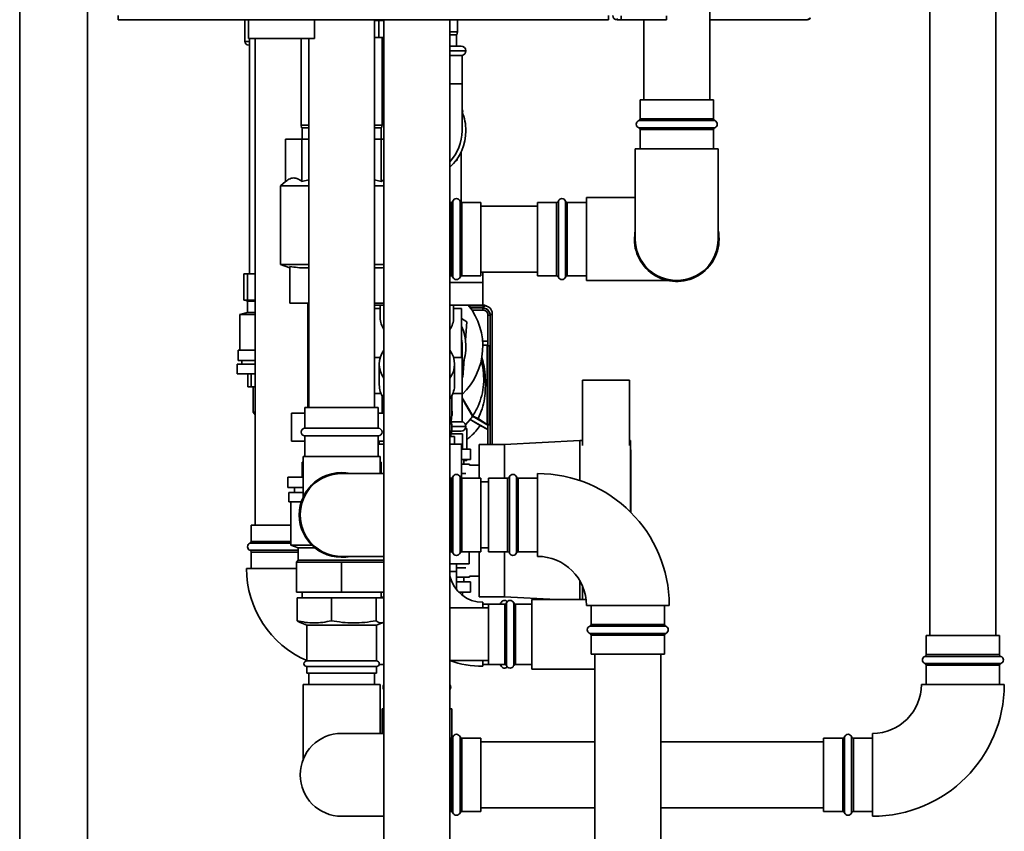
# Paper-space layout 'Blatt1' of a CAD drawing. Units: millimetres. Extents: x 0 to 14850, y 0 to 10500.
# Drawn here: x 10069 to 10592, y 6906 to 7337 of the extents above; entities that cross this region are included whole.
import ezdxf

# ---------------------------------------------------------------- set-up
doc = ezdxf.new("R2010")
doc.units = ezdxf.units.MM
doc.header["$LTSCALE"] = 25

psp = doc.layouts.new('Blatt1')

# ---------------------------------------------------------------- linework, layer by layer
at = {"color": 7, "linetype": 'Continuous', "lineweight": 35}
for p, q in [((10068.85, 8636.62), (10068.85, 6536.62)), ((10104.85, 8636.62), (10104.85, 6536.62)), ((10552.35, 7450.12), (10552.35, 7009.62)), ((10587.35, 7009.62), (10587.35, 7448.05)), ((10435.35, 7294.12), (10435.35, 7443.62)), ((10121.15, 7338.92), (10121.15, 7336.62)), ((10381.55, 7336.62), (10381.55, 7338.92)), ((10388.35, 7338.62), (10388.35, 7336.62)), ((10412.35, 7336.62), (10412.35, 7338.62)), ((10381.55, 7336.62), (10121.15, 7336.62)), ((10188.5, 7336.62), (10188.5, 7325.12)), ((10190.3, 7336.62), (10190.3, 7326.62)), ((10225.4, 7326.62), (10225.4, 7336.62)), ((10257.35, 7130.62), (10257.35, 7336.62)), ((10259.65, 7336.12), (10257.35, 7336.12)), ((10259.65, 7336.12), (10259.65, 7327.12)), ((10262.35, 7336.12), (10259.65, 7336.12)), ((10261.05, 7336.12), (10261.05, 7336.62)), ((10261.26, 7336.12), (10261.18, 7336.62)), ((10262.35, 7336.62), (10262.35, 6856.62)), ((10297.35, 6856.62), (10297.35, 7336.62)), ((10301.35, 7330.12), (10301.35, 7336.62)), ((10386.15, 7337.21), (10386.15, 7336.62)), ((10388.35, 7336.62), (10386.15, 7336.62)), ((10412.35, 7336.62), (10388.35, 7336.62)), ((10400.35, 7336.62), (10400.35, 7294.12)), ((10487.05, 7336.62), (10435.35, 7336.62)), ((10297.35, 7330.12), (10301.35, 7330.12)), ((10301.09, 7328.62), (10297.35, 7328.62)), ((10300.85, 7322.62), (10300.85, 7328.62)), ((10301.09, 7328.62), (10301.35, 7330.12)), ((10188.5, 7325.12), (10191, 7325.12)), ((10190.3, 7326.62), (10225.4, 7326.62)), ((10191, 7323.12), (10190.5, 7323.12)), ((10191, 7326.62), (10191, 7201.62)), ((10193.85, 7326.62), (10193.85, 7068.25)), ((10218.35, 7326.62), (10218.35, 7280.62)), ((10222.35, 7326.62), (10222.35, 7130.62)), ((10259.65, 7327.12), (10257.35, 7327.12)), ((10262.35, 7327.12), (10259.65, 7327.12)), ((10261.35, 7280.62), (10261.35, 7327.12)), ((10261.35, 7322.62), (10262.35, 7322.62)), ((10297.35, 7322.62), (10303.35, 7322.62)), ((10262.35, 7320.12), (10261.35, 7320.12)), ((10261.35, 7320.07), (10262.35, 7320.07)), ((10261.35, 7317.62), (10262.35, 7317.62)), ((10305.85, 7320.12), (10297.35, 7320.12)), ((10297.35, 7320.07), (10305.85, 7320.07)), ((10297.35, 7317.62), (10303.85, 7317.62)), ((10303.85, 7302.62), (10303.85, 7317.62)), ((10305.85, 7320.07), (10305.85, 7320.12)), ((10261.35, 7302.62), (10262.35, 7302.62)), ((10297.35, 7302.62), (10303.85, 7302.62)), ((10303.85, 7277.62), (10303.85, 7302.62)), ((10398.35, 7294.12), (10398.35, 7283.95)), ((10398.35, 7294.12), (10437.35, 7294.12)), ((10437.35, 7283.95), (10437.35, 7294.12)), ((10303.85, 7288.57), (10304.15, 7288.35)), ((10304.15, 7288.35), (10304.02, 7287.2)), ((10218.35, 7280.62), (10218.62, 7279.12)), ((10218.35, 7280.62), (10222.35, 7280.62)), ((10257.35, 7280.62), (10261.35, 7280.62)), ((10261.09, 7279.12), (10261.35, 7280.62)), ((10417.85, 7283.01), (10397.69, 7283.01)), ((10398.35, 7283.95), (10437.35, 7283.95)), ((10438.02, 7283.01), (10417.85, 7283.01)), ((10222.35, 7279.12), (10218.62, 7279.12)), ((10218.85, 7279.12), (10218.85, 7273.12)), ((10261.09, 7279.12), (10257.35, 7279.12)), ((10260.85, 7273.12), (10260.85, 7279.12)), ((10397.69, 7279.24), (10438.02, 7279.24)), ((10398.35, 7278.29), (10398.35, 7268.12)), ((10437.35, 7278.29), (10398.35, 7278.29)), ((10437.35, 7268.12), (10437.35, 7278.29)), ((10210.09, 7250.66), (10210.09, 7273.12)), ((10210.09, 7273.12), (10218.8, 7273.12)), ((10218.8, 7273.12), (10222.35, 7273.12)), ((10218.8, 7250.66), (10218.8, 7273.12)), ((10257.35, 7273.12), (10260.9, 7273.12)), ((10260.9, 7250.66), (10260.9, 7273.12)), ((10260.9, 7273.12), (10262.35, 7273.12)), ((10303.35, 7239.68), (10303.35, 7266.5)), ((10395.85, 7268.12), (10395.85, 7220.12)), ((10439.85, 7268.12), (10395.85, 7268.12)), ((10439.85, 7220.12), (10439.85, 7268.12)), ((10301.29, 7261.95), (10300.23, 7261.48)), ((10301.42, 7263.1), (10301.29, 7261.95)), ((10210.09, 7250.66), (10207.35, 7248.37)), ((10218.8, 7250.66), (10222.35, 7251.58)), ((10257.35, 7251.66), (10260.9, 7250.66)), ((10260.9, 7250.66), (10262.35, 7251.57)), ((10207.35, 7248.37), (10207.35, 7206.6)), ((10222.35, 7248.37), (10207.35, 7248.37)), ((10262.35, 7248.37), (10257.35, 7248.37)), ((10298.02, 7239.62), (10297.35, 7239.62)), ((10298.02, 7200.62), (10298.02, 7239.62)), ((10298.97, 7240.29), (10298.97, 7199.96)), ((10302.74, 7199.96), (10302.74, 7240.29)), ((10313.85, 7239.62), (10303.68, 7239.62)), ((10303.68, 7239.62), (10303.68, 7200.62)), ((10313.85, 7239.62), (10313.85, 7200.62)), ((10354.02, 7239.62), (10343.85, 7239.62)), ((10343.85, 7200.62), (10343.85, 7239.62)), ((10354.02, 7200.62), (10354.02, 7239.62)), ((10354.97, 7240.29), (10354.97, 7199.96)), ((10358.74, 7199.96), (10358.74, 7240.29)), ((10369.85, 7239.62), (10359.68, 7239.62)), ((10359.68, 7239.62), (10359.68, 7200.62)), ((10395.85, 7242.12), (10369.85, 7242.12)), ((10369.85, 7198.12), (10369.85, 7242.12)), ((10343.85, 7237.62), (10313.85, 7237.62)), ((10207.35, 7206.6), (10212.35, 7204.78)), ((10222.35, 7206.6), (10207.35, 7206.6)), ((10212.35, 7205.6), (10212.35, 7186.12)), ((10262.35, 7206.6), (10257.35, 7206.6)), ((10313.85, 7202.62), (10343.85, 7202.62)), ((10314.85, 7197.09), (10314.85, 7202.62)), ((10187.96, 7187.62), (10187.96, 7201.62)), ((10187.96, 7201.62), (10189.89, 7201.62)), ((10189.89, 7201.62), (10189.89, 7187.62)), ((10189.89, 7201.62), (10193.85, 7201.62)), ((10297.35, 7200.62), (10298.02, 7200.62)), ((10297.35, 7197.09), (10314.85, 7197.09)), ((10303.68, 7200.62), (10313.85, 7200.62)), ((10314.85, 7197.09), (10314.85, 7185.05)), ((10343.85, 7200.62), (10354.02, 7200.62)), ((10359.68, 7200.62), (10369.85, 7200.62)), ((10369.85, 7198.12), (10413.13, 7198.12)), ((10187.96, 7187.62), (10189.89, 7187.62)), ((10188.85, 7187.62), (10189.85, 7187.12)), ((10189.85, 7187.12), (10189.85, 7181.12)), ((10189.85, 7187.12), (10193.85, 7187.12)), ((10189.89, 7187.62), (10193.85, 7187.62)), ((10222.35, 7186.12), (10212.35, 7186.12)), ((10221.85, 7130.62), (10221.85, 7186.12)), ((10221.93, 7186.12), (10222.35, 7183.46)), ((10262.35, 7186.12), (10257.35, 7186.12)), ((10189.85, 7181.12), (10185.85, 7180.12)), ((10189.85, 7181.12), (10193.85, 7181.12)), ((10221.85, 7182.93), (10222.49, 7182.59)), ((10221.85, 7182.51), (10222.35, 7182.24)), ((10257.35, 7185.05), (10262.35, 7185.05)), ((10260.35, 7183.25), (10257.35, 7183.25)), ((10260.35, 7185.05), (10260.35, 7178.43)), ((10297.35, 7185.05), (10314.85, 7185.05)), ((10299.35, 7178.43), (10299.35, 7185.05)), ((10299.35, 7183.25), (10303.52, 7183.25)), ((10303.52, 7157.25), (10303.52, 7183.25)), ((10315, 7185.01), (10307.16, 7185.01)), ((10307.27, 7184.88), (10314.97, 7184.88)), ((10315.85, 7184.66), (10307.44, 7184.66)), ((10308.26, 7183.56), (10314.76, 7183.56)), ((10315.1, 7182.39), (10309.07, 7182.39)), ((10314.75, 7183.56), (10315.85, 7184.66)), ((10315.1, 7182.39), (10314.76, 7183.56)), ((10314.97, 7184.88), (10315.85, 7184.66)), ((10317.02, 7184.48), (10316.14, 7184.71)), ((10185.85, 7180.12), (10185.85, 7161.12)), ((10193.85, 7180.12), (10185.85, 7180.12)), ((10221.8, 7180.12), (10222.35, 7179.77)), ((10221.85, 7180.66), (10222.35, 7180.35)), ((10306.28, 7176.1), (10303.52, 7177.95)), ((10305.63, 7166.48), (10306.28, 7176.1)), ((10317.59, 7165.92), (10317.59, 7179.91)), ((10318.75, 7179.57), (10317.59, 7179.91)), ((10318.75, 7179.56), (10319.85, 7180.66)), ((10318.75, 7111.12), (10318.75, 7179.56)), ((10319.85, 7111.12), (10319.85, 7180.66)), ((10314.73, 7166.07), (10317.59, 7165.92)), ((10314.74, 7165.92), (10317.59, 7165.92)), ((10317.59, 7163.82), (10317.59, 7165.92)), ((10184.85, 7161.12), (10184.85, 7155.62)), ((10184.85, 7161.12), (10193.85, 7161.12)), ((10303.85, 7138.12), (10303.85, 7163.12)), ((10317.59, 7163.82), (10314.84, 7163.82)), ((10317.24, 7163.76), (10314.85, 7163.6)), ((10318.23, 7163.12), (10317.24, 7163.76)), ((10317.24, 7163.76), (10317.24, 7121.64)), ((10317.59, 7163.82), (10318.63, 7163.14)), ((10318.63, 7163.14), (10318.23, 7163.12)), ((10318.23, 7163.12), (10318.23, 7121.84)), ((10318.63, 7121.58), (10318.63, 7163.14)), ((10184.85, 7155.62), (10193.85, 7155.62)), ((10186.85, 7155.62), (10186.85, 7153.62)), ((10222.35, 7155.89), (10221.85, 7155.58)), ((10257.35, 7157.25), (10260.4, 7157.25)), ((10299.3, 7157.25), (10303.52, 7157.25)), ((10304.31, 7146.72), (10304.95, 7156.35)), ((10184.35, 7153.62), (10184.35, 7148.62)), ((10184.35, 7153.62), (10193.85, 7153.62)), ((10222.35, 7154), (10221.85, 7153.73)), ((10222.49, 7153.65), (10221.85, 7153.32)), ((10221.85, 7149.65), (10222.35, 7152.79)), ((10259.85, 7153.67), (10259.85, 7142.74)), ((10299.85, 7142.74), (10299.85, 7153.67)), ((10184.35, 7148.62), (10193.85, 7148.62)), ((10190.06, 7141.62), (10190.06, 7148.62)), ((10191.78, 7148.62), (10191.78, 7141.62)), ((10221.85, 7148.62), (10222.35, 7148.62)), ((10303.85, 7146.5), (10304.31, 7146.72)), ((10367.85, 7145.12), (10392.85, 7145.12)), ((10367.85, 7110.43), (10367.85, 7145.12)), ((10392.85, 7145.12), (10392.85, 7110.43)), ((10190.06, 7141.62), (10191.78, 7141.62)), ((10191.78, 7141.62), (10193.85, 7141.62)), ((10192.85, 7141.62), (10192.85, 7128.12)), ((10221.85, 7141.62), (10222.35, 7141.62)), ((10260.82, 7138.12), (10257.35, 7138.12)), ((10261.35, 7137.28), (10261.35, 7127.72)), ((10297.35, 7135.33), (10297.91, 7136.16)), ((10298.35, 7127.59), (10298.35, 7136.92)), ((10303.85, 7138.12), (10298.92, 7138.12)), ((10303.85, 7123.12), (10303.85, 7138.12)), ((10309.46, 7126.18), (10303.85, 7135.89)), ((10220.35, 7130.62), (10220.35, 7119.62)), ((10220.35, 7130.62), (10259.35, 7130.62)), ((10259.35, 7119.62), (10259.35, 7130.62)), ((10298.62, 7126.44), (10298.35, 7131.27)), ((10192.85, 7128.12), (10193.85, 7126.79)), ((10192.85, 7128.12), (10193.85, 7128.12)), ((10213.31, 7127.72), (10213.31, 7112.72)), ((10213.31, 7127.72), (10220.35, 7127.72)), ((10259.35, 7127.72), (10262.35, 7127.72)), ((10298.35, 7126.45), (10298.35, 7127.57)), ((10298.35, 7127.57), (10298.62, 7126.44)), ((10298.62, 7126.44), (10298.35, 7126.45)), ((10305.68, 7121.47), (10308.19, 7124.37)), ((10308.19, 7124.37), (10313.48, 7121.09)), ((10317.59, 7118.95), (10308.19, 7124.37)), ((10309.41, 7126.09), (10309.48, 7126.16)), ((10309.41, 7126.09), (10317.59, 7121.37)), ((10309.46, 7126.18), (10309.48, 7126.16)), ((10309.48, 7126.16), (10312.33, 7124.8)), ((10312.33, 7124.8), (10317.24, 7121.64)), ((10259.35, 7119.62), (10220.35, 7119.62)), ((10303.85, 7123.12), (10298.21, 7123.12)), ((10303.35, 7118.12), (10298.26, 7118.12)), ((10305.85, 7120.67), (10298.37, 7120.67)), ((10298.45, 7120.62), (10305.85, 7120.62)), ((10305.6, 7119.52), (10306.28, 7119.52)), ((10305.85, 7120.62), (10305.85, 7120.67)), ((10306.28, 7108.62), (10306.28, 7119.52)), ((10317.59, 7118.95), (10313.48, 7121.09)), ((10317.24, 7121.64), (10318.23, 7121.84)), ((10318.63, 7121.58), (10317.59, 7121.37)), ((10317.59, 7118.95), (10317.59, 7121.37)), ((10317.59, 7111.12), (10317.59, 7118.95)), ((10318.23, 7121.84), (10318.63, 7121.58)), ((10220.35, 7115.62), (10220.35, 7104.62)), ((10259.35, 7115.62), (10220.35, 7115.62)), ((10259.35, 7104.62), (10259.35, 7115.62)), ((10297.35, 7115.25), (10299.85, 7115.25)), ((10304.1, 7116.62), (10298.03, 7116.62)), ((10299.85, 7111.25), (10299.85, 7115.25)), ((10304.1, 7108.62), (10304.1, 7116.62)), ((10366.35, 7113.12), (10326.35, 7111.12)), ((10367.85, 7113.12), (10366.35, 7113.12)), ((10366.35, 7113.12), (10366.35, 7091.91)), ((10393.35, 7113.12), (10392.85, 7113.12)), ((10393.35, 7075.12), (10393.35, 7113.12)), ((10220.35, 7112.72), (10213.31, 7112.72)), ((10262.35, 7112.72), (10259.35, 7112.72)), ((10262.35, 7111.25), (10259.35, 7111.25)), ((10259.85, 7112.72), (10259.85, 7111.25)), ((10303.52, 7111.25), (10297.35, 7111.25)), ((10303.52, 7093.13), (10303.52, 7111.25)), ((10308.35, 7108.62), (10303.52, 7108.62)), ((10308.35, 7103.12), (10308.35, 7108.62)), ((10326.35, 7111.12), (10312.85, 7111.12)), ((10312.85, 7111.12), (10312.85, 7093.12)), ((10326.35, 7111.12), (10326.35, 7093.12)), ((10393.55, 7108.12), (10393.35, 7108.12)), ((10393.55, 7108.12), (10393.55, 7074.92)), ((10219.35, 7104.62), (10219.35, 7082.96)), ((10260.35, 7104.62), (10219.35, 7104.62)), ((10260.35, 7095.62), (10260.35, 7104.62)), ((10308.35, 7103.12), (10303.52, 7103.12)), ((10304.85, 7100.62), (10304.85, 7103.12)), ((10306.28, 7102.52), (10304.85, 7102.52)), ((10306.28, 7102.52), (10306.28, 7103.12)), ((10218.85, 7101.62), (10218.85, 7093.62)), ((10219.35, 7101.62), (10218.85, 7101.62)), ((10260.85, 7101.62), (10260.35, 7101.62)), ((10260.85, 7095.62), (10260.85, 7101.62)), ((10260.85, 7095.62), (10260.85, 7101.62)), ((10260.85, 7101.62), (10260.85, 7101.62)), ((10307.85, 7100.62), (10303.52, 7100.62)), ((10307.85, 7100.12), (10307.85, 7100.62)), ((10312.85, 7100.12), (10307.85, 7100.12)), ((10211.35, 7093.62), (10211.35, 7088.12)), ((10219.35, 7093.62), (10211.35, 7093.62)), ((10262.35, 7095.62), (10239.85, 7095.62)), ((10298.02, 7093.12), (10297.35, 7093.12)), ((10298.02, 7054.12), (10298.02, 7093.12)), ((10298.97, 7093.79), (10298.97, 7053.46)), ((10302.74, 7073.62), (10302.74, 7093.79)), ((10305.9, 7095.62), (10303.52, 7095.62)), ((10313.85, 7093.12), (10303.68, 7093.12)), ((10303.68, 7093.12), (10303.68, 7054.12)), ((10313.85, 7093.12), (10313.85, 7054.12)), ((10328.02, 7093.12), (10317.85, 7093.12)), ((10317.85, 7054.12), (10317.85, 7093.12)), ((10328.02, 7054.12), (10328.02, 7093.12)), ((10328.97, 7093.79), (10328.97, 7053.46)), ((10332.74, 7053.46), (10332.74, 7093.79)), ((10343.85, 7093.12), (10333.68, 7093.12)), ((10333.68, 7093.12), (10333.68, 7054.12)), ((10343.85, 7095.62), (10343.85, 7051.62)), ((10219.35, 7088.12), (10211.35, 7088.12)), ((10214.85, 7088.12), (10214.85, 7085.62)), ((10317.85, 7091.12), (10313.85, 7091.12)), ((10211.85, 7085.62), (10211.85, 7080.62)), ((10219.35, 7085.62), (10211.85, 7085.62)), ((10218.47, 7080.62), (10211.85, 7080.62)), ((10212.85, 7080.62), (10212.85, 7057.62)), ((10302.74, 7053.46), (10302.74, 7073.62)), ((10191.85, 7068.25), (10191.85, 7059.57)), ((10191.85, 7068.25), (10207.85, 7068.25)), ((10207.85, 7068.25), (10212.85, 7068.25)), ((10212.85, 7058.63), (10191.19, 7058.63)), ((10191.85, 7059.57), (10212.85, 7059.57)), ((10212.85, 7057.62), (10216.85, 7056.12)), ((10212.85, 7057.62), (10224.03, 7057.62)), ((10216.85, 7056.12), (10216.85, 7049.62)), ((10216.85, 7056.12), (10225.71, 7056.12)), ((10313.85, 7056.12), (10317.85, 7056.12)), ((10191.19, 7054.86), (10216.85, 7054.86)), ((10191.85, 7053.92), (10191.85, 7045.25)), ((10216.85, 7053.92), (10191.85, 7053.92)), ((10239.85, 7051.62), (10262.35, 7051.62)), ((10297.35, 7054.12), (10298.02, 7054.12)), ((10303.68, 7054.12), (10313.85, 7054.12)), ((10307.56, 7047.62), (10307.56, 7054.12)), ((10312.85, 7054.12), (10312.85, 7030.12)), ((10317.85, 7054.12), (10328.02, 7054.12)), ((10326.35, 7054.12), (10326.35, 7030.12)), ((10333.68, 7054.12), (10343.85, 7054.12)), ((10207.85, 7045.25), (10189.35, 7045.25)), ((10215.85, 7045.25), (10207.85, 7045.25)), ((10216.85, 7049.62), (10215.85, 7048.62)), ((10215.85, 7048.62), (10215.85, 7032.62)), ((10239.85, 7048.62), (10215.85, 7048.62)), ((10239.85, 7049.62), (10216.85, 7049.62)), ((10262.35, 7049.62), (10239.85, 7049.62)), ((10239.85, 7032.62), (10239.85, 7048.62)), ((10262.35, 7048.62), (10239.85, 7048.62)), ((10307.56, 7047.62), (10297.35, 7047.62)), ((10300.8, 7043.62), (10300.8, 7047.62)), ((10300.8, 7045.62), (10305.9, 7045.62)), ((10297.35, 7043.62), (10300.85, 7043.62)), ((10300.85, 7033.93), (10300.85, 7043.62)), ((10300.85, 7040.62), (10307.85, 7040.62)), ((10304.85, 7038.12), (10304.85, 7040.62)), ((10307.85, 7041.12), (10312.85, 7041.12)), ((10307.85, 7040.62), (10307.85, 7041.12)), ((10300.85, 7038.12), (10308.35, 7038.12)), ((10308.35, 7032.62), (10308.35, 7038.12)), ((10366.35, 7038.65), (10366.35, 7028.75)), ((10367.85, 7035.62), (10367.85, 7028.75)), ((10239.85, 7032.62), (10215.85, 7032.62)), ((10216.17, 7017.47), (10216.17, 7029.62)), ((10216.17, 7029.62), (10234.47, 7029.62)), ((10218.9, 7032.62), (10218.9, 7029.62)), ((10234.47, 7017.47), (10234.47, 7029.62)), ((10234.47, 7029.62), (10258.15, 7029.62)), ((10262.35, 7032.62), (10239.85, 7032.62)), ((10258.15, 7017.47), (10258.15, 7029.62)), ((10258.15, 7029.62), (10262.35, 7029.62)), ((10260.8, 7029.62), (10260.8, 7032.62)), ((10260.8, 7030.22), (10262.35, 7029.97)), ((10302.02, 7032.62), (10308.35, 7032.62)), ((10304.1, 7032.62), (10304.1, 7030.81)), ((10312.85, 7030.12), (10326.35, 7030.12)), ((10326.35, 7030.12), (10353.87, 7028.75)), ((10317.85, 7024.25), (10297.35, 7024.25)), ((10314.85, 7027.25), (10314.85, 7024.25)), ((10317.85, 7026.25), (10314.85, 7026.25)), ((10326.52, 7026.25), (10317.85, 7026.25)), ((10317.85, 6994.25), (10317.85, 7026.25)), ((10324.47, 7026.91), (10324.47, 7026.25)), ((10326.52, 6994.25), (10326.52, 7026.25)), ((10327.47, 7026.91), (10327.47, 7010.25)), ((10331.24, 6993.58), (10331.24, 7026.91)), ((10340.85, 7026.25), (10332.18, 7026.25)), ((10332.18, 7026.25), (10332.18, 6994.25)), ((10369.66, 7028.75), (10340.85, 7028.75)), ((10340.85, 7028.75), (10340.85, 6991.75)), ((10413.85, 7025.62), (10369.85, 7025.62)), ((10372.35, 7025.62), (10372.35, 7015.45)), ((10411.35, 7015.45), (10411.35, 7025.62)), ((10217.83, 7016.45), (10221.35, 7015.17)), ((10221.35, 7015.17), (10221.35, 6996.12)), ((10258.35, 7015.17), (10221.35, 7015.17)), ((10258.35, 7015.17), (10261.88, 7016.45)), ((10258.35, 6996.12), (10258.35, 7015.17)), ((10412.02, 7014.51), (10371.69, 7014.51)), ((10372.35, 7015.45), (10391.85, 7015.45)), ((10391.85, 7015.45), (10411.35, 7015.45)), ((10327.47, 7010.25), (10327.47, 6993.58)), ((10371.69, 7010.74), (10391.85, 7010.74)), ((10372.35, 7009.79), (10372.35, 6999.62)), ((10391.85, 7009.79), (10372.35, 7009.79)), ((10391.85, 7010.74), (10412.02, 7010.74)), ((10411.35, 7009.79), (10391.85, 7009.79)), ((10411.35, 6999.62), (10411.35, 7009.79)), ((10550.35, 7009.62), (10550.35, 6999.45)), ((10550.35, 7009.62), (10589.35, 7009.62)), ((10589.35, 6999.45), (10589.35, 7009.62)), ((10411.35, 6999.62), (10372.35, 6999.62)), ((10374.35, 6999.62), (10374.35, 6856.62)), ((10409.35, 6856.62), (10409.35, 6999.62)), ((10590.02, 6998.51), (10549.69, 6998.51)), ((10550.35, 6999.45), (10589.35, 6999.45)), ((10258.35, 6996.12), (10221.35, 6996.12)), ((10221.35, 6993.12), (10221.35, 6989.62)), ((10258.35, 6993.12), (10221.35, 6993.12)), ((10258.35, 6989.62), (10258.35, 6993.12)), ((10259.8, 6994.25), (10262.35, 6994.25)), ((10297.35, 6996.25), (10317.85, 6996.25)), ((10314.85, 6996.25), (10314.85, 6993.25)), ((10314.85, 6994.25), (10317.85, 6994.25)), ((10317.85, 6994.25), (10326.52, 6994.25)), ((10324.47, 6994.25), (10324.47, 6993.58)), ((10332.18, 6994.25), (10340.85, 6994.25)), ((10549.69, 6994.74), (10590.02, 6994.74)), ((10550.35, 6993.79), (10550.35, 6983.62)), ((10589.35, 6993.79), (10550.35, 6993.79)), ((10589.35, 6983.62), (10589.35, 6993.79)), ((10258.35, 6989.62), (10221.35, 6989.62)), ((10222.35, 6989.62), (10222.35, 6983.62)), ((10257.35, 6983.62), (10257.35, 6989.62)), ((10340.85, 6991.75), (10374.35, 6991.75)), ((10219.35, 6983.62), (10219.35, 6943.61)), ((10260.35, 6983.62), (10219.35, 6983.62)), ((10260.35, 6957.62), (10260.35, 6983.62)), ((10591.85, 6983.62), (10547.85, 6983.62)), ((10261.35, 6970.62), (10261.35, 6957.62)), ((10262.35, 6970.62), (10261.35, 6970.62)), ((10298.35, 6970.62), (10297.35, 6970.62)), ((10298.35, 6955.18), (10298.35, 6970.62)), ((10262.35, 6957.62), (10239.85, 6957.62)), ((10521.85, 6913.62), (10521.85, 6957.62)), ((10298.02, 6955.12), (10297.35, 6955.12)), ((10298.02, 6916.12), (10298.02, 6955.12)), ((10298.97, 6955.79), (10298.97, 6915.46)), ((10302.74, 6935.62), (10302.74, 6955.79)), ((10313.85, 6955.12), (10303.68, 6955.12)), ((10303.68, 6955.12), (10303.68, 6916.12)), ((10313.85, 6955.12), (10313.85, 6916.12)), ((10374.35, 6953.12), (10313.85, 6953.12)), ((10495.85, 6953.12), (10409.35, 6953.12)), ((10506.02, 6955.12), (10495.85, 6955.12)), ((10495.85, 6916.12), (10495.85, 6955.12)), ((10506.02, 6935.62), (10506.02, 6955.12)), ((10506.97, 6955.79), (10506.97, 6935.62)), ((10510.74, 6915.46), (10510.74, 6955.79)), ((10521.85, 6955.12), (10511.68, 6955.12)), ((10511.68, 6955.12), (10511.68, 6935.62)), ((10302.74, 6915.46), (10302.74, 6935.62)), ((10506.02, 6916.12), (10506.02, 6935.62)), ((10506.97, 6935.62), (10506.97, 6915.46)), ((10511.68, 6935.62), (10511.68, 6916.12)), ((10297.35, 6916.12), (10298.02, 6916.12)), ((10303.68, 6916.12), (10313.85, 6916.12)), ((10313.85, 6918.12), (10374.35, 6918.12)), ((10409.35, 6918.12), (10495.85, 6918.12)), ((10495.85, 6916.12), (10506.02, 6916.12)), ((10511.68, 6916.12), (10521.85, 6916.12)), ((10239.85, 6913.62), (10262.35, 6913.62))]:
    psp.add_line(p, q, dxfattribs=at)
at = {"color": 7, "linetype": 'Continuous', "lineweight": 35, "flags": 128}
for points in [[(10395.35, 7220.12), (10395.53, 7222.94), (10395.85, 7224.84)], [(10314.97, 7184.88), (10315.75, 7184.8), (10316.14, 7184.7)], [(10303.85, 7163.12), (10303.81, 7164.6), (10303.52, 7167.08)], [(10222.35, 7156.48), (10222.07, 7156.29), (10221.85, 7156.16)], [(10261.95, 7135.92), (10262.3, 7135.4), (10262.33, 7135.35)], [(10303.85, 7135.72), (10305.91, 7132.15), (10309.41, 7126.09)]]:
    psp.add_lwpolyline(points, dxfattribs=at)
at = {"color": 7, "linetype": 'Continuous', "lineweight": 35}
for centre, radius, start, end in [((10386.15, 7338.92), 2.3, 180, 270), ((10190.5, 7325.12), 2, 180, 270), ((10303.35, 7320.12), 2.5, 0, 90), ((10303.35, 7320.07), 2.5, 281.537, 0), ((10279.85, 7277.62), 26, 0, 22.6199), ((10398.35, 7281.12), 2, 109.4712, 250.5288), ((10397.35, 7283.95), 1, 289.4712, 0), ((10438.35, 7283.95), 1, 180, 250.5288), ((10437.35, 7281.12), 2, 289.4712, 70.5288), ((10279.85, 7277.62), 24, 316.8166, 0), ((10279.85, 7277.62), 26, 312.305, 0), ((10397.35, 7278.29), 1, 0, 70.5288), ((10438.35, 7278.29), 1, 109.4712, 180), ((10298.02, 7240.62), 1, 270, 340.5288), ((10300.85, 7239.62), 2, 19.4712, 160.5288), ((10303.68, 7240.62), 1, 199.4712, 270), ((10354.02, 7240.62), 1, 270, 340.5288), ((10356.85, 7239.62), 2, 19.4712, 160.5288), ((10359.68, 7240.62), 1, 199.4712, 270), ((10417.85, 7220.12), 22.5, 180, 12.1015), ((10417.85, 7220.12), 22, 180, 0), ((10298.02, 7199.62), 1, 19.4712, 90), ((10300.85, 7200.62), 2, 199.4712, 340.5288), ((10303.68, 7199.62), 1, 90, 160.5288), ((10354.02, 7199.62), 1, 19.4712, 90), ((10356.85, 7200.62), 2, 199.4712, 340.5288), ((10359.68, 7199.62), 1, 90, 160.5288), ((10279.85, 7163.12), 35, 313.2918, 38.7918), ((10314.75, 7179.56), 4, 10.4392, 79.5608), ((10315.85, 7180.66), 4, 0, 90), ((10271.88, 7178.52), 11.52, 180.4768, 214.2682), ((10287.83, 7178.52), 11.52, 325.7318, 359.5232), ((10279.85, 7163.12), 26, 337.3801, 24.4342), ((10272.26, 7153.67), 12.38, 143.1801, 216.8199), ((10287.44, 7153.67), 12.38, 323.1971, 36.8029), ((10272.36, 7142.85), 12.51, 180.4791, 213.646), ((10287.43, 7142.83), 12.43, 327.5303, 359.6078), ((10279.85, 7145.76), 35.5, 322.9557, 326.3603), ((10220.35, 7117.62), 2, 90, 270), ((10259.35, 7117.62), 2, 270, 90), ((10303.35, 7120.62), 2.5, 270, 0), ((10303.35, 7120.67), 2.5, 0, 78.463), ((10239.85, 7073.62), 22.5, 77.8985, 180), ((10239.85, 7073.62), 22, 90, 270), ((10298.02, 7094.12), 1, 270, 340.5288), ((10300.85, 7093.12), 2, 19.4712, 160.5288), ((10303.68, 7094.12), 1, 199.4712, 270), ((10328.02, 7094.12), 1, 270, 340.5288), ((10330.85, 7093.12), 2, 19.4712, 160.5288), ((10333.68, 7094.12), 1, 199.4712, 270), ((10343.85, 7025.62), 70, 360, 90), ((10239.85, 7073.62), 22.5, 180, 282.1015), ((10191.85, 7056.75), 2, 109.4712, 250.5288), ((10190.85, 7059.57), 1, 289.4712, 360), ((10190.85, 7053.92), 1, 0, 70.5288), ((10298.02, 7053.12), 1, 19.4712, 90), ((10300.85, 7054.12), 2, 199.4712, 340.5288), ((10303.68, 7053.12), 1, 90, 160.5288), ((10328.02, 7053.12), 1, 19.4712, 90), ((10330.85, 7054.12), 2, 199.4712, 340.5288), ((10333.68, 7053.12), 1, 90, 160.5288), ((10343.85, 7025.62), 26, 360, 90), ((10242.85, 7045.25), 53.5, 180, 246.3049), ((10314.85, 7045.25), 18, 193.5362, 270), ((10323.52, 7027.25), 1, 270, 340.5288), ((10326.35, 7026.25), 2, 41.4096, 160.5288), ((10326.52, 7027.25), 1, 270, 340.5288), ((10329.35, 7026.25), 2, 19.4712, 160.5288), ((10332.18, 7027.25), 1, 199.4712, 270), ((10372.35, 7012.62), 2, 109.4712, 250.5288), ((10371.35, 7015.45), 1, 289.4712, 0), ((10412.35, 7015.45), 1, 180, 250.5288), ((10411.35, 7012.62), 2, 289.4712, 70.5288), ((10371.35, 7009.79), 1, 0, 70.5288), ((10412.35, 7009.79), 1, 109.4712, 180), ((10550.35, 6996.62), 2, 109.4712, 250.5288), ((10549.35, 6999.45), 1, 289.4712, 0), ((10590.35, 6999.45), 1, 180, 250.5288), ((10589.35, 6996.62), 2, 289.4712, 70.5288), ((10221.35, 6994.62), 1.5, 90, 270), ((10258.35, 6994.62), 1.5, 270, 90), ((10314.85, 7045.25), 52, 250.3339, 270), ((10323.52, 6993.25), 1, 19.4712, 90), ((10326.35, 6994.25), 2, 199.4712, 318.5904), ((10326.52, 6993.25), 1, 19.4712, 90), ((10329.35, 6994.25), 2, 199.4712, 340.5288), ((10332.18, 6993.25), 1, 90, 160.5288), ((10549.35, 6993.79), 1, 0, 70.5288), ((10590.35, 6993.79), 1, 109.4712, 180), ((10263.85, 6982.12), 2, 138.5904, 221.4096), ((10295.85, 6982.12), 2, 318.5904, 41.4096), ((10521.85, 6983.62), 26, 270, 0), ((10521.85, 6983.62), 70, 270, 0), ((10239.85, 6935.62), 22, 90, 270), ((10300.85, 6955.12), 2, 19.4712, 160.5288), ((10508.85, 6955.12), 2, 19.4712, 160.5288), ((10298.02, 6956.12), 1, 270, 340.5288), ((10303.68, 6956.12), 1, 199.4712, 270), ((10506.02, 6956.12), 1, 270, 340.5288), ((10511.68, 6956.12), 1, 199.4712, 270), ((10298.02, 6915.12), 1, 19.4712, 90), ((10300.85, 6916.12), 2, 199.4712, 340.5288), ((10303.68, 6915.12), 1, 90, 160.5288), ((10506.02, 6915.12), 1, 19.4712, 90), ((10508.85, 6916.12), 2, 199.4712, 340.5288), ((10511.68, 6915.12), 1, 90, 160.5288)]:
    psp.add_arc(centre, radius, start, end, dxfattribs=at)
for points, knots in [([(10488.49, 7337.62), (10488.49, 7337.61), (10488.44, 7337.47), (10488.21, 7337.14), (10487.76, 7336.71), (10487.28, 7336.65), (10487.05, 7336.62)], [0, 0, 0, 0, 0.014229, 0.219718, 0.616733, 1, 1, 1, 1]), ([(10487.05, 7336.62), (10487.31, 7336.65), (10487.82, 7336.7), (10488.49, 7337.06), (10488.79, 7337.44), (10488.94, 7337.62)], [0, 0, 0, 0, 0.346645, 0.687421, 1, 1, 1, 1]), ([(10210.09, 7250.66), (10210.89, 7251.25), (10212.1, 7252.14), (10213.78, 7252.57), (10215.27, 7252.58), (10216.96, 7252.05), (10218.19, 7251.13), (10218.8, 7250.66)], [0, 0, 0, 0, 0.280468, 0.424573, 0.570124, 0.783092, 1, 1, 1, 1]), ([(10222.35, 7204.88), (10221.73, 7204.84), (10219.75, 7204.7), (10216.41, 7204.92), (10213.71, 7205.37), (10212.35, 7205.6)], [0, 0, 0, 0, 0.1860524, 0.5919756, 1, 1, 1, 1]), ([(10262.35, 7204.94), (10261.36, 7204.85), (10259.69, 7204.71), (10258.03, 7204.83), (10257.35, 7204.88)], [0, 0, 0, 0, 0.594692, 1, 1, 1, 1]), ([(10314.76, 7183.56), (10314.89, 7183.56), (10315.13, 7183.55), (10315.37, 7183.51), (10315.48, 7183.49)], [0, 0, 0, 0, 0.5599554, 1, 1, 1, 1]), ([(10316.79, 7184.54), (10316.72, 7184.59), (10316.21, 7184.95), (10315.56, 7184.98), (10315, 7185.01)], [0, 0, 0, 0, 0.131724, 1, 1, 1, 1]), ([(10317.59, 7179.91), (10317.54, 7180.27), (10317.44, 7181), (10316.78, 7181.81), (10315.96, 7182.3), (10315.39, 7182.36), (10315.1, 7182.39)], [0, 0, 0, 0, 0.279374, 0.558985, 0.779324, 1, 1, 1, 1]), ([(10315.48, 7183.49), (10315.91, 7183.37), (10316.78, 7183.11), (10317.75, 7182.28), (10318.41, 7181.31), (10318.59, 7180.63), (10318.69, 7180.28)], [0, 0, 0, 0, 0.279793, 0.559602, 0.779824, 1, 1, 1, 1]), ([(10318.69, 7180.28), (10318.71, 7180.15), (10318.74, 7179.91), (10318.75, 7179.67), (10318.75, 7179.57)], [0, 0, 0, 0, 0.559985, 1, 1, 1, 1]), ([(10309.46, 7126.18), (10310.47, 7127.87), (10312.51, 7131.31), (10314.41, 7136.99), (10315.43, 7142.95), (10315.32, 7148.91), (10314.78, 7153.17), (10314.02, 7155.25), (10313.94, 7155.48)], [0, 0, 0, 0, 0.192846, 0.391285, 0.584105, 0.782516, 0.975358, 1, 1, 1, 1]), ([(10312.33, 7124.8), (10313.1, 7126.5), (10314.65, 7129.9), (10315.94, 7135.39), (10316.23, 7140.99), (10316.25, 7146.67), (10315.82, 7152.16), (10314.75, 7155.62), (10314.26, 7157.21)], [0, 0, 0, 0, 0.168409, 0.336815, 0.505225, 0.673811, 0.850234, 1, 1, 1, 1]), ([(10262.01, 7135.71), (10262.04, 7135.67), (10262.13, 7135.5), (10262.26, 7135.35), (10262.35, 7135.24)], [0, 0, 0, 0, 0.258515, 1, 1, 1, 1]), ([(10297.35, 7135.23), (10297.42, 7135.32), (10297.61, 7135.56), (10297.75, 7135.81), (10297.83, 7135.97)], [0, 0, 0, 0, 0.387503, 1, 1, 1, 1]), ([(10297.35, 7122.29), (10297.46, 7122.48), (10298.22, 7123.78), (10298.29, 7125.22), (10298.35, 7126.45)], [0, 0, 0, 0, 0.149939, 1, 1, 1, 1]), ([(10297.72, 7115.24), (10297.87, 7115.83), (10298.2, 7117.16), (10298.4, 7119.27), (10298.35, 7121.46), (10298.15, 7123.07), (10297.95, 7123.92), (10297.9, 7124.09)], [0, 0, 0, 0, 0.2059532, 0.4589615, 0.7074489, 0.9397929, 1, 1, 1, 1]), ([(10306.28, 7113.59), (10307.03, 7114.2), (10308.76, 7115.6), (10311.16, 7118.13), (10312.71, 7120.11), (10313.48, 7121.09)], [0, 0, 0, 0, 0.278563, 0.639274, 1, 1, 1, 1]), ([(10216.17, 7017.47), (10217.65, 7017.14), (10220.63, 7016.48), (10225.2, 7016.16), (10229.84, 7016.45), (10232.92, 7017.13), (10234.47, 7017.47)], [0, 0, 0, 0, 0.244707, 0.49119, 0.744417, 1, 1, 1, 1]), ([(10217.83, 7016.5), (10217.69, 7016.54), (10217.16, 7016.68), (10216.6, 7017.11), (10216.19, 7017.45), (10216.17, 7017.47)], [0, 0, 0, 0, 0.253117, 0.95963, 1, 1, 1, 1]), ([(10234.47, 7017.47), (10236.39, 7017.14), (10240.24, 7016.48), (10246.15, 7016.16), (10252.16, 7016.45), (10256.14, 7017.13), (10258.15, 7017.47)], [0, 0, 0, 0, 0.244707, 0.49119, 0.744417, 1, 1, 1, 1]), ([(10258.15, 7017.47), (10258.17, 7017.45), (10258.57, 7017.12), (10259.35, 7016.58), (10260.5, 7016.21), (10261.51, 7016.25), (10262.12, 7016.59), (10262.35, 7016.71)], [0, 0, 0, 0, 0.0160114, 0.2871051, 0.5596225, 0.8376792, 1, 1, 1, 1])]:
    psp.add_open_spline(points, degree=3, knots=knots, dxfattribs=at)

doc.saveas('drawing.dxf')
